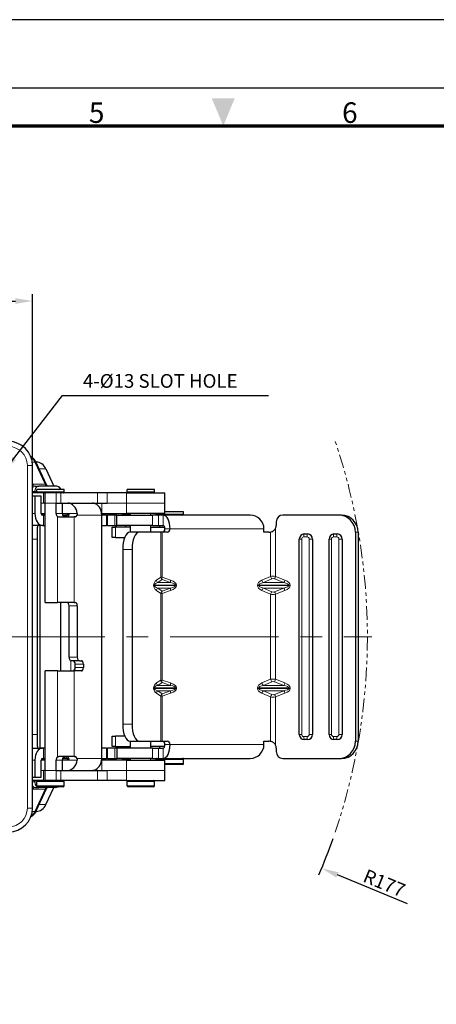
# Model space of a CAD drawing. Units: millimetres. Extents: x 137 to 3497, y 49 to 643.
# Drawn here: x 1356 to 1478, y 356 to 643 of the extents above; entities that cross this region are included whole.
import ezdxf
from ezdxf.enums import TextEntityAlignment as Align

# ---------------------------------------------------------------- set-up
doc = ezdxf.new("R2010")
doc.units = ezdxf.units.MM
for name, pattern in [('ACISOTGB', [9, 4, -1, 1, -1, 1, -1]), ('CENTER', [50.8, 31.75, -6.35, 6.35, -6.35]), ('PHANTOM2', [31.75, 15.875, -3.175, 3.175, -3.175, 3.175, -3.175])]:
    doc.linetypes.add(name, pattern=pattern)
doc.layers.get('0').update_dxf_attribs({"color": 3})
for name, color, linetype, lineweight in [('1.외형선', 3, 'Continuous', 25), ('2.외형선얇음', 5, 'Continuous', 9), ('3.중심선', 1, 'CENTER', 9), ('5.가상선', 4, 'PHANTOM2', 9)]:
    doc.layers.add(name, color=color, linetype=linetype, lineweight=lineweight)
doc.styles.add('GDD', font='romans.shx', dxfattribs={"oblique": 15, "bigfont": 'whgtxt.shx'})
doc.styles.add('SECTION', font='monosi.ttf', dxfattribs={"height": 3})
doc.dimstyles.new('GDOK-2X', dxfattribs={"dimscale": 2, "dimtxt": 2, "dimasz": 2.5, "dimexe": 1, "dimexo": 1, "dimgap": 0.5, "dimtad": 1, "dimdsep": 46, "dimtxsty": 'GDD', "dimcen": 0, "dimclrd": 1, "dimclre": 1, "dimclrt": 4, "dimazin": 2, "dimtfac": 0.5, "dimtmove": 0, "dimatfit": 3, "dimfxl": 0, "dimfrac": 2, "dimtolj": 1, "dimarcsym": 0})
doc.dimstyles.new('GDOK-2X$4', dxfattribs={"dimscale": 2, "dimtxt": 2, "dimasz": 2.5, "dimexe": 1, "dimexo": 1, "dimgap": 0.5, "dimtad": 1, "dimdsep": 46, "dimtxsty": 'GDD', "dimcen": 0, "dimclrd": 1, "dimclre": 1, "dimclrt": 4, "dimazin": 2, "dimtfac": 0.5, "dimtofl": 0, "dimtmove": 0, "dimatfit": 3, "dimfxl": 0, "dimfrac": 2, "dimtolj": 1, "dimarcsym": 0})

# ---------------------------------------------------------------- blocks, each defined once
blk = doc.blocks.new('Ver20230808_Hor_Product')
blk.add_lwpolyline([(0, 0), (420, 0), (420, 297), (0, 297)], close=True)
at = {"color": 5}
blk.add_lwpolyline([(18, 10), (410, 10), (410, 287), (18, 287)], close=True, dxfattribs=at)
at = {"const_width": 0.5}
blk.add_lwpolyline([(34.5, 15.5), (404.5, 15.5), (404.5, 281.5), (34.5, 281.5)], close=True, dxfattribs=at)
at = {"color": 1}
blk.add_solid([(217.83, 285.5), (221.17, 285.5), (219.5, 281.5)], dxfattribs=at)
at = {"color": 8, "style": 'SECTION'}
for s, p in [('5', (201, 281)), ('6', (238, 281))]:
    blk.add_text(s, height=3, dxfattribs=at).set_placement(p, align=Align.BOTTOM_CENTER)
blk = doc.blocks.new('*D187')
at = {"color": 1, "lineweight": -2}
for p, q in [((1200.78, 515.26), (1200.78, 563.26)), ((1205.78, 561.26), (1354.78, 561.26)), ((1359.78, 515.26), (1359.78, 563.26))]:
    blk.add_line(p, q, dxfattribs=at)
at = {"color": 1}
for points in [[(1205.78, 562.1), (1205.78, 560.43), (1200.78, 561.26)], [(1354.78, 560.43), (1354.78, 562.1), (1359.78, 561.26)]]:
    blk.add_solid(points, dxfattribs=at)
at = {"layer": 'Defpoints', "color": 0}
for p in [(1359.78, 561.26), (1200.78, 513.26), (1359.78, 513.26)]:
    blk.add_point(p, dxfattribs=at)
at = {"color": 4, "insert": (1280.28, 564.26), "char_height": 4, "attachment_point": 5, "style": 'GDD'}
blk.add_mtext('\\A1;159', dxfattribs=at)
blk = doc.blocks.new('*D190')
at = {"color": 1, "lineweight": -2}
blk.add_line((1469.41, 385.31), (1448.91, 393.75), dxfattribs=at)
blk.add_arc((1280.28, 463.26), 177.4, 336.9521, 340.6115, dxfattribs=at)
at = {"color": 1}
blk.add_solid([(1449.23, 394.52), (1448.59, 392.98), (1444.29, 395.66)], dxfattribs=at)
at = {"layer": 'Defpoints', "color": 0}
for p in [(1280.28, 463.26), (1444.29, 395.66)]:
    blk.add_point(p, dxfattribs=at)
at = {"color": 4, "insert": (1462.61, 391.35), "char_height": 4, "attachment_point": 5, "rotation": 337.5981, "style": 'GDD'}
blk.add_mtext('\\A1;R177', dxfattribs=at)

msp = doc.modelspace()

# ---------------------------------------------------------------- linework, layer by layer
at = {"layer": '1.외형선'}
for p, q in [((1359.782, 413.264), (1359.782, 513.264)), ((1360.917, 514.264), (1360.795, 514.264)), ((1363.885, 507.605), (1360.873, 514.105)), ((1363.697, 512.264), (1366.014, 507.264)), ((1360.576, 507.264), (1361.593, 507.264)), ((1369.018, 506.264), (1361.018, 506.264)), ((1361.018, 505.564), (1361.018, 506.264)), ((1366.383, 507.264), (1361.593, 507.264)), ((1369.018, 505.564), (1369.018, 506.264)), ((1395.417, 506.264), (1387.417, 506.264)), ((1387.417, 505.564), (1387.417, 506.264)), ((1395.417, 505.564), (1395.417, 506.264)), ((1363.074, 505.264), (1359.782, 505.264)), ((1360.478, 504.264), (1359.782, 504.264)), ((1360.478, 504.264), (1360.478, 499.264)), ((1362.355, 504.264), (1360.478, 504.264)), ((1362.355, 499.264), (1362.355, 504.264)), ((1363.074, 505.264), (1363.477, 505.264)), ((1363.074, 502.264), (1363.074, 505.264)), ((1366.688, 505.264), (1363.477, 505.264)), ((1368.087, 505.264), (1366.688, 505.264)), ((1378.825, 505.264), (1368.087, 505.264)), ((1381.623, 505.264), (1378.825, 505.264)), ((1387.241, 505.264), (1381.623, 505.264)), ((1387.241, 505.264), (1398.417, 505.264)), ((1398.417, 502.264), (1398.417, 505.264)), ((1363.477, 502.264), (1363.074, 502.264)), ((1363.477, 473.264), (1363.477, 502.264)), ((1366.688, 499.264), (1366.688, 502.264)), ((1366.688, 502.264), (1368.087, 502.264)), ((1368.087, 502.264), (1378.825, 502.264)), ((1368.477, 502.264), (1368.477, 499.264)), ((1378.825, 502.264), (1381.623, 502.264)), ((1398.417, 499.264), (1398.417, 502.264)), ((1362.355, 499.264), (1363.477, 499.264)), ((1363.025, 498.764), (1362.668, 498.764)), ((1363.477, 498.764), (1363.025, 498.764)), ((1367.512, 498.264), (1371.986, 498.264)), ((1368.477, 499.264), (1370.072, 499.264)), ((1368.585, 498.764), (1369.8, 498.764)), ((1370.393, 498.764), (1369.8, 498.764)), ((1372.284, 498.264), (1371.986, 498.264)), ((1380.011, 499.264), (1380.018, 499.264)), ((1380.018, 499.264), (1387.241, 499.264)), ((1381.413, 498.764), (1380.039, 498.764)), ((1380.039, 427.764), (1380.039, 498.764)), ((1381.413, 498.764), (1381.73, 498.764)), ((1383.822, 498.764), (1381.73, 498.764)), ((1381.73, 495.764), (1381.73, 498.764)), ((1384.417, 498.764), (1383.822, 498.764)), ((1384.417, 498.764), (1394.898, 498.764)), ((1384.417, 495.764), (1384.417, 498.764)), ((1386.037, 499.064), (1386.037, 499.264)), ((1398.417, 499.264), (1387.241, 499.264)), ((1388.417, 498.764), (1388.417, 499.264)), ((1394.417, 498.764), (1394.417, 499.264)), ((1396.633, 498.764), (1394.898, 498.764)), ((1395.964, 499.064), (1395.964, 499.264)), ((1397.998, 498.764), (1396.633, 498.764)), ((1423.446, 498.764), (1397.998, 498.764)), ((1403.964, 499.764), (1398.417, 499.764)), ((1403.964, 499.064), (1403.964, 499.764)), ((1449.344, 498.764), (1432.937, 498.764)), ((1450.129, 498.764), (1449.344, 498.764)), ((1362.668, 495.764), (1359.782, 495.764)), ((1361.285, 431.264), (1361.285, 495.264)), ((1362.018, 430.764), (1362.018, 495.764)), ((1362.668, 495.764), (1363.025, 495.764)), ((1363.025, 495.764), (1363.477, 495.764)), ((1380.039, 495.764), (1381.413, 495.764)), ((1381.73, 495.764), (1381.413, 495.764)), ((1381.73, 495.764), (1383.822, 495.764)), ((1383.037, 495.264), (1384.069, 495.264)), ((1383.037, 492.264), (1383.037, 495.264)), ((1383.822, 495.764), (1384.417, 495.764)), ((1388.417, 495.264), (1384.069, 495.264)), ((1394.898, 495.764), (1384.417, 495.764)), ((1387.037, 495.264), (1387.037, 495.764)), ((1388.417, 493.764), (1388.417, 495.764)), ((1394.417, 493.764), (1394.417, 495.764)), ((1394.417, 495.264), (1398.428, 495.264)), ((1394.898, 495.764), (1396.633, 495.764)), ((1396.633, 495.764), (1397.998, 495.764)), ((1396.964, 495.264), (1396.964, 495.764)), ((1427.439, 493.764), (1427.439, 494.764)), ((1431.007, 496.764), (1431.007, 495.764)), ((1384.069, 492.264), (1383.037, 492.264)), ((1384.069, 492.264), (1386.767, 492.264)), ((1391.001, 493.764), (1388.286, 493.764)), ((1397.25, 493.764), (1391.001, 493.764)), ((1397.657, 493.764), (1397.25, 493.764)), ((1399.119, 493.764), (1397.657, 493.764)), ((1428.815, 493.764), (1427.439, 493.764)), ((1437.763, 434.764), (1437.763, 491.764)), ((1439.21, 493.264), (1440.175, 493.264)), ((1441.623, 491.764), (1441.623, 434.764)), ((1446.448, 434.764), (1446.448, 491.764)), ((1447.896, 493.264), (1448.861, 493.264)), ((1450.309, 491.764), (1450.309, 434.764)), ((1454.169, 493.764), (1454.169, 432.764)), ((1454.955, 493.764), (1454.955, 432.764)), ((1386.159, 488.764), (1386.159, 437.764)), ((1388.873, 488.764), (1388.873, 437.764)), ((1363.477, 473.264), (1367.089, 473.264)), ((1371.986, 473.264), (1367.089, 473.264)), ((1368.018, 453.264), (1368.018, 473.264)), ((1370.473, 457.264), (1370.473, 472.264)), ((1371.986, 473.264), (1372.284, 473.264)), ((1372.881, 472.264), (1372.881, 457.264)), ((1373.477, 456.264), (1371.07, 456.264)), ((1372.263, 454.264), (1372.263, 455.264)), ((1373.477, 456.264), (1374.074, 456.264)), ((1374.67, 455.264), (1374.67, 454.264)), ((1367.089, 453.264), (1363.477, 453.264)), ((1363.477, 424.264), (1363.477, 453.264)), ((1367.089, 453.264), (1371.986, 453.264)), ((1374.074, 453.264), (1371.986, 453.264)), ((1383.037, 434.264), (1384.069, 434.264)), ((1383.037, 431.264), (1383.037, 434.264)), ((1386.767, 434.264), (1384.069, 434.264)), ((1384.069, 431.264), (1383.037, 431.264)), ((1384.069, 431.264), (1388.417, 431.264)), ((1387.037, 430.764), (1387.037, 431.264)), ((1388.286, 432.764), (1391.001, 432.764)), ((1388.417, 430.764), (1388.417, 432.764)), ((1391.001, 432.764), (1397.25, 432.764)), ((1394.417, 430.764), (1394.417, 432.764)), ((1398.428, 431.264), (1394.417, 431.264)), ((1396.964, 430.764), (1396.964, 431.264)), ((1397.25, 432.764), (1397.657, 432.764)), ((1397.657, 432.764), (1399.119, 432.764)), ((1427.439, 432.764), (1428.815, 432.764)), ((1427.439, 431.764), (1427.439, 432.764)), ((1440.175, 433.264), (1439.21, 433.264)), ((1448.861, 433.264), (1447.896, 433.264)), ((1359.782, 430.764), (1362.668, 430.764)), ((1363.025, 430.764), (1362.668, 430.764)), ((1363.477, 430.764), (1363.025, 430.764)), ((1371.986, 428.264), (1367.512, 428.264)), ((1371.986, 428.264), (1372.284, 428.264)), ((1381.413, 430.764), (1380.039, 430.764)), ((1381.413, 430.764), (1381.73, 430.764)), ((1383.822, 430.764), (1381.73, 430.764)), ((1381.73, 427.764), (1381.73, 430.764)), ((1384.417, 430.764), (1383.822, 430.764)), ((1394.898, 430.764), (1384.417, 430.764)), ((1384.417, 430.764), (1384.417, 427.764)), ((1394.898, 430.764), (1396.633, 430.764)), ((1396.633, 430.764), (1397.998, 430.764)), ((1431.007, 430.764), (1431.007, 429.764)), ((1360.478, 427.264), (1360.478, 422.264)), ((1362.355, 422.264), (1362.355, 427.264)), ((1363.477, 427.264), (1362.355, 427.264)), ((1362.668, 427.764), (1363.025, 427.764)), ((1363.025, 427.764), (1363.477, 427.764)), ((1366.688, 424.264), (1366.688, 427.264)), ((1368.477, 427.264), (1368.477, 424.264)), ((1370.072, 427.264), (1368.477, 427.264)), ((1369.8, 427.764), (1368.585, 427.764)), ((1369.8, 427.764), (1370.393, 427.764)), ((1380.018, 427.264), (1380.011, 427.264)), ((1387.241, 427.264), (1380.018, 427.264)), ((1380.039, 427.764), (1381.413, 427.764)), ((1381.73, 427.764), (1381.413, 427.764)), ((1381.73, 427.764), (1383.822, 427.764)), ((1383.822, 427.764), (1384.417, 427.764)), ((1394.898, 427.764), (1384.417, 427.764)), ((1386.037, 427.264), (1386.037, 427.464)), ((1387.241, 427.264), (1398.417, 427.264)), ((1388.417, 427.264), (1388.417, 427.764)), ((1394.417, 427.264), (1394.417, 427.764)), ((1394.898, 427.764), (1396.633, 427.764)), ((1395.964, 427.264), (1395.964, 427.464)), ((1396.633, 427.764), (1397.998, 427.764)), ((1397.998, 427.764), (1423.446, 427.764)), ((1398.417, 424.264), (1398.417, 427.264)), ((1403.664, 425.964), (1398.417, 425.964)), ((1403.964, 426.264), (1403.964, 427.464)), ((1432.937, 427.764), (1449.344, 427.764)), ((1449.344, 427.764), (1450.129, 427.764)), ((1363.477, 424.264), (1363.074, 424.264)), ((1363.074, 421.264), (1363.074, 424.264)), ((1366.688, 424.264), (1368.087, 424.264)), ((1368.087, 424.264), (1378.825, 424.264)), ((1378.825, 424.264), (1381.623, 424.264)), ((1398.417, 421.264), (1398.417, 424.264)), ((1359.782, 422.264), (1360.478, 422.264)), ((1363.074, 421.264), (1359.782, 421.264)), ((1360.478, 422.264), (1362.355, 422.264)), ((1361.018, 419.764), (1361.018, 420.964)), ((1363.074, 421.264), (1363.477, 421.264)), ((1366.688, 421.264), (1363.477, 421.264)), ((1368.087, 421.264), (1366.688, 421.264)), ((1378.825, 421.264), (1368.087, 421.264)), ((1369.018, 419.764), (1369.018, 420.964)), ((1381.623, 421.264), (1378.825, 421.264)), ((1387.241, 421.264), (1381.623, 421.264)), ((1387.241, 421.264), (1398.417, 421.264)), ((1387.417, 419.764), (1387.417, 420.964)), ((1395.417, 419.764), (1395.417, 420.964)), ((1360.576, 419.264), (1361.593, 419.264)), ((1360.873, 412.424), (1363.885, 418.924)), ((1368.718, 419.464), (1361.318, 419.464)), ((1366.383, 419.264), (1361.593, 419.264)), ((1363.697, 414.264), (1366.014, 419.264)), ((1395.117, 419.464), (1387.717, 419.464)), ((1360.917, 412.264), (1360.795, 412.264))]:
    msp.add_line(p, q, dxfattribs=at)
for centre, radius, start, end in [((1352.782, 513.264), 7, 0, 90), ((1366.383, 505.264), 2, 30, 90), ((1361.318, 505.564), 0.3, 180, 270), ((1368.718, 505.564), 0.3, 270, 0), ((1368.833, 505.764), 0.5, 262.57957, 270), ((1387.717, 505.564), 0.3, 180, 270), ((1395.117, 505.564), 0.3, 270, 0), ((1386.337, 499.064), 0.3, 180, 270), ((1396.264, 499.064), 0.3, 180, 270), ((1403.664, 499.064), 0.3, 270, 0), ((1386.337, 427.464), 0.3, 90, 180), ((1396.264, 427.464), 0.3, 90, 180), ((1403.664, 427.464), 0.3, 0, 90), ((1403.664, 426.264), 0.3, 270, 0), ((1361.318, 420.964), 0.3, 90, 180), ((1361.318, 419.764), 0.3, 180, 270), ((1368.718, 420.964), 0.3, 0, 90), ((1368.718, 419.764), 0.3, 270, 0), ((1368.833, 420.764), 0.5, 90, 97.42043), ((1387.717, 420.964), 0.3, 90, 180), ((1387.717, 419.764), 0.3, 180, 270), ((1395.117, 420.964), 0.3, 0, 90), ((1395.117, 419.764), 0.3, 270, 0), ((1366.383, 421.264), 2, 270, 295.84193), ((1352.782, 413.264), 7, 270, 0)]:
    msp.add_arc(centre, radius, start, end, dxfattribs=at)
for centre, major_axis, ratio, start_param, end_param in [((1360.917, 510.264), (0, 4), 0.8025752, 5.2359878, 6.2831853), ((1370.072, 498.764), (0, 3.5), 0.8025752, 4.8557365, 6.2831853), ((1377.23, 498.764), (0, 3.5), 0.8025752, 4.712389, 6.1398377), ((1362.668, 499.264), (0, -3.5), 0.6254833, 4.712389, 6.2831853), ((1362.668, 499.264), (0, -0.5), 0.6254833, 4.712389, 6.2831853), ((1367.49, 499.264), (0, -1), 0.8025752, 4.712389, 5.7595865), ((1369.28, 499.264), (0, 1), 0.8025752, 1.5707963, 2.6179939), ((1369.877, 499.264), (0, -1), 0.596551, 0, 1.0471976), ((1372.284, 499.264), (0, -1), 0.596551, 0, 1.0471976), ((1397.998, 494.764), (0, 4), 0.497228, 4.712389, 6.2831853), ((1423.446, 494.764), (0, 4), 0.9981486, 4.712389, 6.2831853), ((1432.937, 496.764), (0, 2), 0.9650932, 0, 1.5707963), ((1449.344, 493.764), (0, 5), 0.9650932, 4.712389, 6.2831853), ((1450.129, 493.764), (0, 5), 0.9650932, 4.712389, 6.2831853), ((1364.015, 495.264), (0, 3.5), 0.7802376, 1.4274488, 1.5707963), ((1397.627, 494.764), (0, -1), 0.8676199, 0, 1.5707963), ((1397.998, 494.764), (0, 1), 0.497228, 4.712389, 6.2831853), ((1399.119, 494.764), (0, -1), 0.8676199, 0, 1.5707963), ((1429.077, 495.764), (0, 2), 0.9650932, 4.2951556, 4.712389), ((1388.286, 488.764), (0, 5), 0.4255144, 0, 1.5707963), ((1391.001, 488.764), (0, 5), 0.4255144, 0, 1.5707963), ((1428.815, 495.764), (2.454, 0), 0.814996, 4.712389, 4.9210057), ((1439.21, 491.764), (0, 1.5), 0.9650932, 0, 1.5707963), ((1440.175, 491.764), (0, 1.5), 0.9650932, 4.712389, 6.2831853), ((1447.896, 491.764), (0, 1.5), 0.9650932, 0, 1.5707963), ((1448.861, 491.764), (0, 1.5), 0.9650932, 4.712389, 6.2831853), ((1369.877, 472.264), (0, 1), 0.596551, 4.712389, 6.2831853), ((1372.284, 472.264), (0, 1), 0.596551, 4.712389, 6.2831853), ((1371.07, 457.264), (0, -1), 0.596551, 4.712389, 6.2831853), ((1373.477, 457.264), (0, -1), 0.596551, 4.712389, 6.2831853), ((1371.666, 455.264), (0, 1), 0.596551, 4.712389, 6.2831853), ((1371.666, 454.264), (0, -1), 0.596551, 0, 1.5707963), ((1374.074, 455.264), (0, 1), 0.596551, 4.712389, 6.2831853), ((1374.074, 454.264), (0, -1), 0.596551, 0, 1.5707963), ((1388.286, 437.764), (0, -5), 0.4255144, 4.712389, 6.2831853), ((1391.001, 437.764), (0, -5), 0.4255144, 4.712389, 6.2831853), ((1439.21, 434.764), (0, -1.5), 0.9650932, 4.712389, 6.2831853), ((1440.175, 434.764), (0, -1.5), 0.9650932, 0, 1.5707963), ((1447.896, 434.764), (0, -1.5), 0.9650932, 4.712389, 6.2831853), ((1448.861, 434.764), (0, -1.5), 0.9650932, 0, 1.5707963), ((1364.015, 431.264), (0, 3.5), 0.7802376, 1.5707963, 1.7141439), ((1397.627, 431.764), (0, 1), 0.8676199, 4.712389, 6.2831853), ((1397.998, 431.764), (0, -1), 0.497228, 0, 1.5707963), ((1397.998, 431.764), (0, -4), 0.497228, 0, 1.5707963), ((1399.119, 431.764), (0, 1), 0.8676199, 4.712389, 6.2831853), ((1423.446, 431.764), (0, 4), 0.9981486, 3.1415927, 4.712389), ((1428.815, 430.764), (2.454, 0), 0.814996, 1.3621796, 1.5707963), ((1429.077, 430.764), (0, 2), 0.9650932, 4.712389, 5.1296224), ((1449.344, 432.764), (0, -5), 0.9650932, 0, 1.5707963), ((1450.129, 432.764), (0, -5), 0.9650932, 0, 1.5707963), ((1362.668, 427.264), (0, 3.5), 0.6254833, 0, 1.5707963), ((1369.877, 427.264), (0, 1), 0.596551, 5.2359878, 6.2831853), ((1372.284, 427.264), (0, 1), 0.596551, 5.2359878, 6.2831853), ((1432.937, 429.764), (0, -2), 0.9650932, 4.712389, 6.2831853), ((1362.668, 427.264), (0, 0.5), 0.6254833, 0, 1.5707963), ((1367.49, 427.264), (0, -1), 0.8025752, 3.6651914, 4.712389), ((1369.28, 427.264), (0, 1), 0.8025752, 0.5235988, 1.5707963), ((1370.072, 427.764), (0, -3.5), 0.8025752, 0, 1.4274488), ((1377.23, 427.764), (0, -3.5), 0.8025752, 0.1433476, 1.5707963), ((1360.917, 416.264), (0, -4), 0.8025752, 0, 1.0471976)]:
    msp.add_ellipse(centre, major_axis=major_axis, ratio=ratio, start_param=start_param, end_param=end_param, dxfattribs=at)
for points, knots in [([(1359.29, 515.841), (1359.291, 515.841), (1359.291, 515.841), (1359.533, 515.706), (1359.755, 515.545), (1360.153, 515.185), (1360.329, 514.986), (1360.635, 514.562), (1360.765, 514.338), (1360.873, 514.105)], [6.70186475, 6.70186475, 6.70186475, 6.70186475, 6.70206433, 6.70206433, 6.91150384, 6.91150384, 7.12094335, 7.12094335, 7.33038286, 7.33038286, 7.33038286, 7.33038286]), ([(1363.885, 507.605), (1363.917, 507.536), (1363.952, 507.476), (1364.021, 507.381), (1364.054, 507.345), (1364.11, 507.295), (1364.132, 507.281), (1364.154, 507.268), (1364.16, 507.266), (1364.163, 507.264)], [2.0943951, 2.0943951, 2.0943951, 2.0943951, 2.30383461, 2.30383461, 2.51327412, 2.51327412, 2.72271363, 2.72271363, 2.84728627, 2.84728627, 2.84728627, 2.84728627]), ([(1377.632, 502.229), (1377.532, 502.247), (1377.439, 502.258), (1377.348, 502.264), (1377.328, 502.264), (1377.31, 502.264)], [-0.45596566, -0.45596566, -0.45596566, -0.45596566, -0.418167834, -0.418167834, -0.405716391, -0.405716391, -0.405716391, -0.405716391]), ([(1367.089, 498.398), (1367.12, 498.377), (1367.152, 498.357), (1367.287, 498.289), (1367.401, 498.264), (1367.512, 498.264)], [0.405716391, 0.405716391, 0.405716391, 0.405716391, 0.418167834, 0.418167834, 0.45596566, 0.45596566, 0.45596566, 0.45596566]), ([(1369.578, 498.264), (1369.541, 498.264), (1369.491, 498.264), (1369.376, 498.266), (1369.312, 498.269), (1369.184, 498.282), (1369.114, 498.295), (1368.984, 498.336), (1368.925, 498.365), (1368.879, 498.398)], [0.189584551, 0.189584551, 0.189584551, 0.189584551, 0.20845085, 0.20845085, 0.227317149, 0.227317149, 0.247289158, 0.247289158, 0.267261168, 0.267261168, 0.267261168, 0.267261168]), ([(1370.072, 499.264), (1370.122, 499.264), (1370.176, 499.252), (1370.274, 499.201), (1370.318, 499.162), (1370.383, 499.071), (1370.407, 499.012), (1370.422, 498.887), (1370.413, 498.822), (1370.393, 498.764)], [0.189584551, 0.189584551, 0.189584551, 0.189584551, 0.20845085, 0.20845085, 0.227317149, 0.227317149, 0.247289158, 0.247289158, 0.267261168, 0.267261168, 0.267261168, 0.267261168]), ([(1372.852, 499.264), (1372.866, 499.14), (1372.861, 499.006), (1372.825, 498.842), (1372.814, 498.802), (1372.801, 498.764)], [-0.151013488, -0.151013488, -0.151013488, -0.151013488, -0.113215662, -0.113215662, -0.100764218, -0.100764218, -0.100764218, -0.100764218]), ([(1429.323, 493.808), (1429.348, 493.812), (1429.373, 493.817), (1429.519, 493.846), (1429.655, 493.884), (1429.923, 493.99), (1430.055, 494.06), (1430.297, 494.224), (1430.417, 494.328), (1430.627, 494.566), (1430.717, 494.699), (1430.808, 494.879), (1430.825, 494.916), (1430.841, 494.954)], [-1.13766127, -1.13766127, -1.13766127, -1.13766127, -1.12899757, -1.12899757, -1.08766818, -1.08766818, -1.04633879, -1.04633879, -0.99963016, -0.99963016, -0.95292152, -0.95292152, -0.94091862, -0.94091862, -0.94091862, -0.94091862]), ([(1430.841, 431.575), (1430.825, 431.613), (1430.808, 431.65), (1430.717, 431.83), (1430.627, 431.963), (1430.417, 432.201), (1430.297, 432.305), (1430.055, 432.469), (1429.923, 432.538), (1429.655, 432.645), (1429.519, 432.682), (1429.373, 432.712), (1429.348, 432.717), (1429.323, 432.721)], [-0.7780899, -0.7780899, -0.7780899, -0.7780899, -0.76608699, -0.76608699, -0.71937835, -0.71937835, -0.67266972, -0.67266972, -0.63134033, -0.63134033, -0.59001095, -0.59001095, -0.58134724, -0.58134724, -0.58134724, -0.58134724]), ([(1367.512, 428.264), (1367.401, 428.264), (1367.287, 428.24), (1367.152, 428.172), (1367.12, 428.152), (1367.089, 428.13)], [0.45889318, 0.45889318, 0.45889318, 0.45889318, 0.496589583, 0.496589583, 0.509134296, 0.509134296, 0.509134296, 0.509134296]), ([(1368.879, 428.13), (1368.925, 428.164), (1368.984, 428.193), (1369.114, 428.234), (1369.184, 428.247), (1369.312, 428.26), (1369.376, 428.263), (1369.491, 428.265), (1369.541, 428.264), (1369.578, 428.264)], [-0.267222722, -0.267222722, -0.267222722, -0.267222722, -0.247250713, -0.247250713, -0.227278703, -0.227278703, -0.208412404, -0.208412404, -0.189546105, -0.189546105, -0.189546105, -0.189546105]), ([(1370.393, 427.764), (1370.413, 427.707), (1370.422, 427.641), (1370.407, 427.517), (1370.383, 427.458), (1370.318, 427.367), (1370.274, 427.328), (1370.176, 427.277), (1370.122, 427.264), (1370.072, 427.264)], [0.111869488, 0.111869488, 0.111869488, 0.111869488, 0.131841498, 0.131841498, 0.151813507, 0.151813507, 0.170679806, 0.170679806, 0.189546105, 0.189546105, 0.189546105, 0.189546105]), ([(1372.801, 427.764), (1372.814, 427.726), (1372.825, 427.686), (1372.861, 427.522), (1372.866, 427.389), (1372.852, 427.264)], [-0.204180032, -0.204180032, -0.204180032, -0.204180032, -0.191635319, -0.191635319, -0.153938916, -0.153938916, -0.153938916, -0.153938916]), ([(1377.31, 424.264), (1377.328, 424.264), (1377.348, 424.265), (1377.439, 424.271), (1377.532, 424.282), (1377.632, 424.3)], [-0.50914245, -0.50914245, -0.50914245, -0.50914245, -0.496691007, -0.496691007, -0.45889318, -0.45889318, -0.45889318, -0.45889318]), ([(1363.885, 418.924), (1363.917, 418.993), (1363.952, 419.053), (1364.021, 419.148), (1364.054, 419.184), (1364.11, 419.234), (1364.132, 419.248), (1364.154, 419.261), (1364.16, 419.263), (1364.163, 419.264)], [5.23598776, 5.23598776, 5.23598776, 5.23598776, 5.44542727, 5.44542727, 5.65486678, 5.65486678, 5.86430629, 5.86430629, 5.98887892, 5.98887892, 5.98887892, 5.98887892]), ([(1360.873, 412.424), (1360.765, 412.191), (1360.635, 411.967), (1360.329, 411.543), (1360.153, 411.344), (1359.755, 410.984), (1359.533, 410.823), (1359.291, 410.688), (1359.291, 410.688), (1359.29, 410.688)], [2.0943951, 2.0943951, 2.0943951, 2.0943951, 2.30383461, 2.30383461, 2.51327412, 2.51327412, 2.72271363, 2.72271363, 2.72291321, 2.72291321, 2.72291321, 2.72291321])]:
    msp.add_open_spline(points, degree=3, knots=knots, dxfattribs=at)
at = {"layer": '2.외형선얇음'}
for p, q in [((1358.282, 513.264), (1358.282, 413.264)), ((1358.282, 513.264), (1359.782, 513.264)), ((1359.71, 514.264), (1360.448, 514.264)), ((1363.46, 507.764), (1360.448, 514.264)), ((1363.697, 512.264), (1361.726, 512.264)), ((1359.782, 507.978), (1359.881, 507.764)), ((1363.46, 507.764), (1359.881, 507.764)), ((1359.782, 505.664), (1360.424, 505.664)), ((1361.018, 505.664), (1360.424, 505.664)), ((1369.018, 505.564), (1361.018, 505.564)), ((1363.477, 502.264), (1363.477, 505.264)), ((1366.688, 502.264), (1366.688, 505.264)), ((1368.087, 505.264), (1368.087, 502.264)), ((1378.825, 505.264), (1378.825, 502.264)), ((1381.623, 505.264), (1381.623, 502.264)), ((1387.241, 505.264), (1387.241, 502.264)), ((1395.417, 505.564), (1387.417, 505.564)), ((1362.355, 502.264), (1363.074, 502.264)), ((1363.477, 502.264), (1366.688, 502.264)), ((1377.426, 502.258), (1377.426, 502.264)), ((1378.619, 502.264), (1378.619, 501.807)), ((1380.018, 499.264), (1380.018, 502.264)), ((1381.623, 502.264), (1387.241, 502.264)), ((1387.241, 502.264), (1387.241, 499.264)), ((1398.417, 502.264), (1387.241, 502.264)), ((1360.478, 499.264), (1359.782, 499.264)), ((1363.025, 498.764), (1363.025, 495.764)), ((1368.477, 499.264), (1366.688, 499.264)), ((1367.089, 498.398), (1367.089, 473.264)), ((1369.8, 498.764), (1369.8, 498.264)), ((1372.852, 499.264), (1370.072, 499.264)), ((1371.986, 473.264), (1371.986, 498.264)), ((1372.801, 498.764), (1380.039, 498.764)), ((1381.413, 498.764), (1381.413, 495.764)), ((1383.822, 498.764), (1383.822, 495.764)), ((1388.417, 499.064), (1386.037, 499.064)), ((1394.898, 495.764), (1394.898, 498.764)), ((1403.964, 499.064), (1395.964, 499.064)), ((1396.633, 495.764), (1396.633, 498.764)), ((1397.998, 495.764), (1397.998, 498.764)), ((1384.069, 495.264), (1384.069, 492.264)), ((1399.987, 494.764), (1398.495, 494.764)), ((1399.987, 494.764), (1427.439, 494.764)), ((1430.841, 494.954), (1430.841, 480.851)), ((1361.285, 491.764), (1359.782, 491.764)), ((1397.25, 493.764), (1397.25, 480.634)), ((1397.657, 493.764), (1397.657, 480.634)), ((1429.323, 493.808), (1429.323, 480.851)), ((1437.763, 491.764), (1438.467, 491.764)), ((1438.467, 434.764), (1438.467, 491.764)), ((1439.079, 492.398), (1440.044, 492.398)), ((1440.656, 491.764), (1441.623, 491.764)), ((1440.656, 491.764), (1440.656, 434.764)), ((1446.448, 491.764), (1447.153, 491.764)), ((1447.153, 434.764), (1447.153, 491.764)), ((1447.765, 492.398), (1448.73, 492.398)), ((1449.342, 491.764), (1450.309, 491.764)), ((1449.342, 491.764), (1449.342, 434.764)), ((1454.169, 493.764), (1454.955, 493.764)), ((1386.159, 488.764), (1388.873, 488.764)), ((1397.25, 480.634), (1396.02, 479.764)), ((1397.657, 480.634), (1397.25, 480.634)), ((1400.165, 479.764), (1397.657, 480.634)), ((1429.323, 480.851), (1426.859, 479.764)), ((1427.266, 479.057), (1429.73, 480.144)), ((1430.489, 480.144), (1433.23, 479.057)), ((1433.582, 479.764), (1430.841, 480.851)), ((1395.191, 478.35), (1395.36, 478.35)), ((1395.191, 478.35), (1395.191, 478.179)), ((1395.191, 478.179), (1395.36, 478.179)), ((1395.36, 478.179), (1395.36, 478.35)), ((1395.36, 478.35), (1401.617, 478.35)), ((1401.617, 478.179), (1395.36, 478.179)), ((1396.405, 479.057), (1397.635, 479.927)), ((1400.143, 479.057), (1396.405, 479.057)), ((1397.635, 476.602), (1396.405, 477.472)), ((1396.405, 477.472), (1400.143, 477.472)), ((1397.635, 479.927), (1400.143, 479.057)), ((1400.143, 477.472), (1397.635, 476.602)), ((1401.617, 478.35), (1401.855, 478.35)), ((1401.617, 478.35), (1401.617, 478.179)), ((1401.617, 478.179), (1401.855, 478.179)), ((1401.855, 478.179), (1401.855, 478.35)), ((1425.901, 478.35), (1425.531, 478.35)), ((1425.531, 478.35), (1425.531, 478.179)), ((1425.901, 478.179), (1425.531, 478.179)), ((1425.901, 478.179), (1425.901, 478.35)), ((1425.901, 478.35), (1434.67, 478.35)), ((1434.67, 478.179), (1425.901, 478.179)), ((1433.23, 479.057), (1427.266, 479.057)), ((1429.73, 476.385), (1427.266, 477.472)), ((1427.266, 477.472), (1433.23, 477.472)), ((1433.23, 477.472), (1430.489, 476.385)), ((1435.059, 478.35), (1434.67, 478.35)), ((1434.67, 478.35), (1434.67, 478.179)), ((1435.059, 478.179), (1434.67, 478.179)), ((1435.059, 478.179), (1435.059, 478.35)), ((1396.02, 476.764), (1397.25, 475.895)), ((1397.25, 475.895), (1397.657, 475.895)), ((1397.25, 475.895), (1397.25, 450.634)), ((1397.657, 475.895), (1400.165, 476.764)), ((1397.657, 475.895), (1397.657, 450.634)), ((1426.859, 476.764), (1429.323, 475.678)), ((1429.323, 475.678), (1429.323, 450.851)), ((1430.841, 475.678), (1433.582, 476.764)), ((1430.841, 475.678), (1430.841, 450.851)), ((1370.473, 472.264), (1372.881, 472.264)), ((1370.473, 457.264), (1372.881, 457.264)), ((1370.998, 453.264), (1370.998, 456.272)), ((1372.2, 453.816), (1372.2, 455.713)), ((1374.67, 455.264), (1372.263, 455.264)), ((1374.67, 454.264), (1372.263, 454.264)), ((1367.089, 453.264), (1367.089, 428.13)), ((1371.986, 428.264), (1371.986, 453.264)), ((1397.25, 450.634), (1396.02, 449.764)), ((1396.405, 449.057), (1397.635, 449.927)), ((1400.143, 449.057), (1396.405, 449.057)), ((1397.657, 450.634), (1397.25, 450.634)), ((1397.635, 449.927), (1400.143, 449.057)), ((1400.165, 449.764), (1397.657, 450.634)), ((1429.323, 450.851), (1426.859, 449.764)), ((1427.266, 449.057), (1429.73, 450.144)), ((1433.23, 449.057), (1427.266, 449.057)), ((1430.489, 450.144), (1433.23, 449.057)), ((1433.582, 449.764), (1430.841, 450.851)), ((1395.191, 448.35), (1395.191, 448.179)), ((1395.191, 448.35), (1395.36, 448.35)), ((1395.191, 448.179), (1395.36, 448.179)), ((1395.36, 448.179), (1395.36, 448.35)), ((1395.36, 448.35), (1401.617, 448.35)), ((1401.617, 448.179), (1395.36, 448.179)), ((1396.02, 446.764), (1397.25, 445.895)), ((1397.635, 446.602), (1396.405, 447.472)), ((1396.405, 447.472), (1400.143, 447.472)), ((1397.25, 445.895), (1397.25, 432.764)), ((1397.25, 445.895), (1397.657, 445.895)), ((1400.143, 447.472), (1397.635, 446.602)), ((1397.657, 445.895), (1400.165, 446.764)), ((1397.657, 445.895), (1397.657, 432.764)), ((1401.617, 448.35), (1401.855, 448.35)), ((1401.617, 448.35), (1401.617, 448.179)), ((1401.617, 448.179), (1401.855, 448.179)), ((1401.855, 448.179), (1401.855, 448.35)), ((1425.901, 448.35), (1425.531, 448.35)), ((1425.531, 448.35), (1425.531, 448.179)), ((1425.901, 448.179), (1425.531, 448.179)), ((1425.901, 448.179), (1425.901, 448.35)), ((1425.901, 448.35), (1434.67, 448.35)), ((1434.67, 448.179), (1425.901, 448.179)), ((1426.859, 446.764), (1429.323, 445.678)), ((1429.73, 446.385), (1427.266, 447.472)), ((1427.266, 447.472), (1433.23, 447.472)), ((1429.323, 445.678), (1429.323, 432.721)), ((1433.23, 447.472), (1430.489, 446.385)), ((1430.841, 445.678), (1433.582, 446.764)), ((1430.841, 445.678), (1430.841, 431.575)), ((1435.059, 448.35), (1434.67, 448.35)), ((1434.67, 448.35), (1434.67, 448.179)), ((1435.059, 448.179), (1434.67, 448.179)), ((1435.059, 448.179), (1435.059, 448.35)), ((1388.873, 437.764), (1386.159, 437.764)), ((1361.285, 434.764), (1359.782, 434.764)), ((1384.069, 434.264), (1384.069, 431.264)), ((1437.763, 434.764), (1438.467, 434.764)), ((1440.044, 434.13), (1439.079, 434.13)), ((1440.656, 434.764), (1441.623, 434.764)), ((1446.448, 434.764), (1447.153, 434.764)), ((1448.73, 434.13), (1447.765, 434.13)), ((1449.342, 434.764), (1450.309, 434.764)), ((1398.495, 431.764), (1399.987, 431.764)), ((1427.439, 431.764), (1399.987, 431.764)), ((1454.955, 432.764), (1454.169, 432.764)), ((1363.025, 430.764), (1363.025, 427.764)), ((1369.8, 428.264), (1369.8, 427.764)), ((1381.413, 430.764), (1381.413, 427.764)), ((1383.822, 430.764), (1383.822, 427.764)), ((1394.898, 430.764), (1394.898, 427.764)), ((1396.633, 430.764), (1396.633, 427.764)), ((1397.998, 430.764), (1397.998, 427.764)), ((1359.782, 427.264), (1360.478, 427.264)), ((1366.688, 427.264), (1368.477, 427.264)), ((1370.072, 427.264), (1372.852, 427.264)), ((1380.039, 427.764), (1372.801, 427.764)), ((1380.018, 424.264), (1380.018, 427.264)), ((1388.417, 427.464), (1386.037, 427.464)), ((1387.241, 427.264), (1387.241, 424.264)), ((1403.964, 427.464), (1395.964, 427.464)), ((1403.964, 426.264), (1398.417, 426.264)), ((1362.355, 424.264), (1363.074, 424.264)), ((1363.477, 424.264), (1366.688, 424.264)), ((1363.477, 424.264), (1363.477, 421.264)), ((1366.688, 424.264), (1366.688, 421.264)), ((1368.087, 421.264), (1368.087, 424.264)), ((1377.426, 424.264), (1377.426, 424.271)), ((1378.619, 424.722), (1378.619, 424.264)), ((1378.825, 421.264), (1378.825, 424.264)), ((1381.623, 424.264), (1387.241, 424.264)), ((1381.623, 421.264), (1381.623, 424.264)), ((1398.417, 424.264), (1387.241, 424.264)), ((1387.241, 421.264), (1387.241, 424.264)), ((1359.782, 420.864), (1360.424, 420.864)), ((1361.018, 420.864), (1360.424, 420.864)), ((1369.018, 420.964), (1361.018, 420.964)), ((1369.018, 419.764), (1361.018, 419.764)), ((1395.417, 420.964), (1387.417, 420.964)), ((1395.417, 419.764), (1387.417, 419.764)), ((1359.782, 418.551), (1359.881, 418.764)), ((1363.46, 418.764), (1359.881, 418.764)), ((1363.46, 418.764), (1360.448, 412.264)), ((1363.697, 414.264), (1361.726, 414.264)), ((1358.282, 413.264), (1359.782, 413.264)), ((1359.71, 412.264), (1360.448, 412.264))]:
    msp.add_line(p, q, dxfattribs=at)
for centre, start, end in [((1352.782, 513.264), 0, 90), ((1352.782, 413.264), 270, 0)]:
    msp.add_arc(centre, 5.5, start, end, dxfattribs=at)
for centre, major_axis, ratio, start_param, end_param in [((1357.668, 512.264), (0, 4), 0.8025752, 5.2359878, 5.7292178), ((1359.058, 513.264), (1.815, 0.841), 0.2982755, 0, 0.5719431), ((1358.491, 506.764), (1.815, 0.841), 0.2982755, 0.5719431, 0.6513468), ((1360.576, 505.264), (0, 2), 0.596551, 0, 0.7282289), ((1360.576, 508.264), (0, -1), 0.8025752, 5.2359878, 6.2831853), ((1361.593, 505.264), (0, 2), 0.596551, 0, 1.3694384), ((1362.07, 506.764), (1.815, 0.841), 0.2982755, 0, 0.5719431), ((1364.155, 508.264), (0, -1), 0.8025752, 5.2359878, 6.2831853), ((1360.132, 505.764), (0, -0.5), 0.596551, 0, 1.3694384), ((1439.079, 491.764), (0, 0.634), 0.9650932, 0, 1.5707963), ((1439.341, 492.398), (0, -1), 0.2619067, 3.6651914, 4.712389), ((1440.306, 492.398), (0, -1), 0.2619067, 3.6651914, 4.712389), ((1440.044, 491.764), (0, 0.634), 0.9650932, 4.712389, 6.2831853), ((1447.765, 491.764), (0, 0.634), 0.9650932, 0, 1.5707963), ((1448.027, 492.398), (0, -1), 0.2619067, 3.6651914, 4.712389), ((1448.992, 492.398), (0, -1), 0.2619067, 3.6651914, 4.712389), ((1448.73, 491.764), (0, 0.634), 0.9650932, 4.712389, 6.2831853), ((1398.154, 480.634), (-0.577, 0.817), 0.866618, 1.0212885, 1.8519605), ((1398.154, 480.634), (-0.327, -0.945), 0.4761654, 4.8759475, 5.7066195), ((1430.317, 479.927), (-1.998, 0.168), 0.4932807, 4.4889513, 5.2743494), ((1429.82, 480.851), (-0.404, 0.915), 0.4643855, 1.368763, 2.2276488), ((1430.227, 479.22), (0.751, -0.751), 0.8798091, 2.0273463, 2.8127445), ((1430.579, 480.851), (0.369, 0.93), 0.2446074, 3.9501937, 4.8090794), ((1398.021, 478.35), (-2.83, 0), 0.7066877, 5.4977871, 6.2831853), ((1398.021, 478.179), (-2.83, 0), 0.7066877, 0, 0.7853982), ((1398.926, 478.35), (-3.565, 0), 0.2804878, 5.4977871, 6.2831853), ((1398.926, 478.179), (-3.565, 0), 0.2804878, 0, 0.7853982), ((1396.925, 479.764), (0.577, -0.817), 0.866618, 4.1628811, 4.9935531), ((1396.925, 476.764), (-0.577, -0.817), 0.866618, 4.4312248, 5.2618968), ((1400.662, 479.764), (-0.327, -0.945), 0.4761654, 4.8759475, 5.7066195), ((1400.662, 476.764), (0.327, -0.945), 0.4761654, 3.7181585, 4.5488305), ((1396.582, 478.35), (5.035, 0), 0.1985922, 0, 0.7853982), ((1396.582, 478.179), (5.035, 0), 0.1985922, 5.4977871, 6.2831853), ((1396.085, 478.35), (5.771, 0), 0.346587, 0, 0.7853982), ((1396.085, 478.179), (5.771, 0), 0.346587, 5.4977871, 6.2831853), ((1430.066, 478.35), (-4.534, 0), 0.4410727, 5.4977871, 6.2831853), ((1430.066, 478.179), (-4.534, 0), 0.4410727, 0, 0.7853982), ((1430.563, 478.35), (-4.662, 0), 0.2145115, 5.4977871, 6.2831853), ((1430.563, 478.179), (-4.662, 0), 0.2145115, 0, 0.7853982), ((1427.356, 479.764), (-0.404, 0.915), 0.4643855, 1.368763, 2.2276488), ((1427.356, 476.764), (-0.404, -0.915), 0.4643855, 4.0555365, 4.9144223), ((1433.32, 479.764), (-0.369, -0.93), 0.2446074, 0.808601, 1.6674868), ((1429.754, 478.35), (4.916, 0), 0.2033982, 0, 0.7853982), ((1429.754, 478.179), (4.916, 0), 0.2033982, 5.4977871, 6.2831853), ((1433.32, 476.764), (-0.369, 0.93), 0.2446074, 4.6156985, 5.4745843), ((1430.015, 478.35), (5.044, 0), 0.3965248, 0, 0.7853982), ((1430.015, 478.179), (5.044, 0), 0.3965248, 5.4977871, 6.2831853), ((1398.154, 475.895), (0.577, 0.817), 0.866618, 1.2896322, 2.1203042), ((1398.154, 475.895), (0.327, -0.945), 0.4761654, 3.7181585, 4.5488305), ((1429.82, 475.678), (0.404, 0.915), 0.4643855, 0.9139438, 1.7728296), ((1430.317, 476.602), (1.998, 0.168), 0.4932807, 4.1504285, 4.9358267), ((1430.227, 477.309), (-0.751, -0.751), 0.8798091, 0.3288482, 1.1142464), ((1430.579, 475.678), (-0.369, 0.93), 0.2446074, 4.6156985, 5.4745843), ((1398.021, 448.35), (-2.83, 0), 0.7066877, 5.4977871, 6.2831853), ((1398.926, 448.35), (-3.565, 0), 0.2804878, 5.4977871, 6.2831853), ((1396.925, 449.764), (0.577, -0.817), 0.866618, 4.1628811, 4.9935531), ((1398.154, 450.634), (-0.577, 0.817), 0.866618, 1.0212885, 1.8519605), ((1398.154, 450.634), (-0.327, -0.945), 0.4761654, 4.8759475, 5.7066195), ((1400.662, 449.764), (-0.327, -0.945), 0.4761654, 4.8759475, 5.7066195), ((1396.582, 448.35), (5.035, 0), 0.1985922, 0, 0.7853982), ((1396.085, 448.35), (5.771, 0), 0.346587, 0, 0.7853982), ((1430.066, 448.35), (-4.534, 0), 0.4410727, 5.4977871, 6.2831853), ((1430.563, 448.35), (-4.662, 0), 0.2145115, 5.4977871, 6.2831853), ((1427.356, 449.764), (-0.404, 0.915), 0.4643855, 1.368763, 2.2276488), ((1430.317, 449.927), (-1.998, 0.168), 0.4932807, 4.4889513, 5.2743494), ((1429.82, 450.851), (-0.404, 0.915), 0.4643855, 1.368763, 2.2276488), ((1430.227, 449.22), (0.751, -0.751), 0.8798091, 2.0273463, 2.8127445), ((1430.579, 450.851), (0.369, 0.93), 0.2446074, 3.9501937, 4.8090794), ((1433.32, 449.764), (-0.369, -0.93), 0.2446074, 0.808601, 1.6674868), ((1429.754, 448.35), (4.916, 0), 0.2033982, 0, 0.7853982), ((1430.015, 448.35), (5.044, 0), 0.3965248, 0, 0.7853982), ((1398.021, 448.179), (-2.83, 0), 0.7066877, 0, 0.7853982), ((1398.926, 448.179), (-3.565, 0), 0.2804878, 0, 0.7853982), ((1396.925, 446.764), (-0.577, -0.817), 0.866618, 4.4312248, 5.2618968), ((1398.154, 445.895), (0.577, 0.817), 0.866618, 1.2896322, 2.1203042), ((1398.154, 445.895), (0.327, -0.945), 0.4761654, 3.7181585, 4.5488305), ((1400.662, 446.764), (0.327, -0.945), 0.4761654, 3.7181585, 4.5488305), ((1396.582, 448.179), (5.035, 0), 0.1985922, 5.4977871, 6.2831853), ((1396.085, 448.179), (5.771, 0), 0.346587, 5.4977871, 6.2831853), ((1430.066, 448.179), (-4.534, 0), 0.4410727, 0, 0.7853982), ((1430.563, 448.179), (-4.662, 0), 0.2145115, 0, 0.7853982), ((1427.356, 446.764), (-0.404, -0.915), 0.4643855, 4.0555365, 4.9144223), ((1429.82, 445.678), (0.404, 0.915), 0.4643855, 0.9139438, 1.7728296), ((1430.317, 446.602), (1.998, 0.168), 0.4932807, 4.1504285, 4.9358267), ((1430.227, 447.309), (-0.751, -0.751), 0.8798091, 0.3288482, 1.1142464), ((1430.579, 445.678), (-0.369, 0.93), 0.2446074, 4.6156985, 5.4745843), ((1429.754, 448.179), (4.916, 0), 0.2033982, 5.4977871, 6.2831853), ((1433.32, 446.764), (-0.369, 0.93), 0.2446074, 4.6156985, 5.4745843), ((1430.015, 448.179), (5.044, 0), 0.3965248, 5.4977871, 6.2831853), ((1439.079, 434.764), (0, -0.634), 0.9650932, 4.712389, 6.2831853), ((1439.341, 434.13), (0, -1), 0.2619067, 4.712389, 5.7595865), ((1440.044, 434.764), (0, -0.634), 0.9650932, 0, 1.5707963), ((1440.306, 434.13), (0, -1), 0.2619067, 4.712389, 5.7595865), ((1447.765, 434.764), (0, -0.634), 0.9650932, 4.712389, 6.2831853), ((1448.027, 434.13), (0, -1), 0.2619067, 4.712389, 5.7595865), ((1448.73, 434.764), (0, -0.634), 0.9650932, 0, 1.5707963), ((1448.992, 434.13), (0, -1), 0.2619067, 4.712389, 5.7595865), ((1360.576, 421.264), (0, -2), 0.596551, 5.5549564, 6.2831853), ((1360.132, 420.764), (0, 0.5), 0.596551, 4.9137469, 6.2831853), ((1361.593, 421.264), (0, -2), 0.596551, 4.9137469, 6.2831853), ((1358.491, 419.764), (1.815, -0.841), 0.2982755, 5.6318385, 5.7112422), ((1360.576, 418.264), (0, 1), 0.8025752, 0, 1.0471976), ((1364.155, 418.264), (0, 1), 0.8025752, 0, 1.0471976), ((1362.07, 419.764), (1.815, -0.841), 0.2982755, 5.7112422, 6.2831853), ((1357.668, 414.264), (0, -4), 0.8025752, 0.5539675, 1.0471976), ((1359.058, 413.264), (1.815, -0.841), 0.2982755, 5.7112422, 6.2831853)]:
    msp.add_ellipse(centre, major_axis=major_axis, ratio=ratio, start_param=start_param, end_param=end_param, dxfattribs=at)
at = {"layer": '3.중심선'}
msp.add_line((1196.782, 463.264), (1458.955, 463.264), dxfattribs=at)
at = {"layer": '5.가상선', "color": 4, "linetype": 'ACISOTGB'}
msp.add_arc((1280.282, 463.264), 177.395, 341.25746, 18.74254, dxfattribs=at)

# ---------------------------------------------------------------- block references
at = {"xscale": 2, "yscale": 2, "zscale": 2}
msp.add_blockref('Ver20230808_Hor_Product', (976.54, 49.382), dxfattribs=at)

# ---------------------------------------------------------------- texts
at = {"color": 4, "insert": (1374.523, 534.682), "char_height": 4, "attachment_point": 7, "style": 'GDD'}
msp.add_mtext('4-%%C13 SLOT HOLE', dxfattribs=at)

# ---------------------------------------------------------------- dimensions: what is measured, and where the dimension line sits
dim = msp.add_linear_dim(base=(1359.782, 561.264), p1=(1200.782, 513.264), p2=(1359.782, 513.264), dimstyle='GDOK-2X', override={"dimtmove": 0})
dim.commit()
dim.dimension.update_dxf_attribs({"geometry": '*D187', "text_midpoint": (1280.282, 561.264), "dimtype": 160})
dim = msp.add_radius_dim(center=(1280.282, 463.264), mpoint=(1444.29, 395.659), dimstyle='GDOK-2X$4', override={"dimdec": 0})
dim.commit()
dim.dimension.update_dxf_attribs({"geometry": '*D190', "text_midpoint": (1462.614, 391.35)})

# ---------------------------------------------------------------- leaders
at = {"annotation_type": 0, "has_hookline": 1, "hookline_direction": 0, "text_width": 54.264}
msp.add_leader([(1351.263, 511.403), (1368.523, 533.682), (1373.523, 533.682)], dimstyle='GDOK-2X', dxfattribs=at)

doc.saveas('drawing.dxf')
